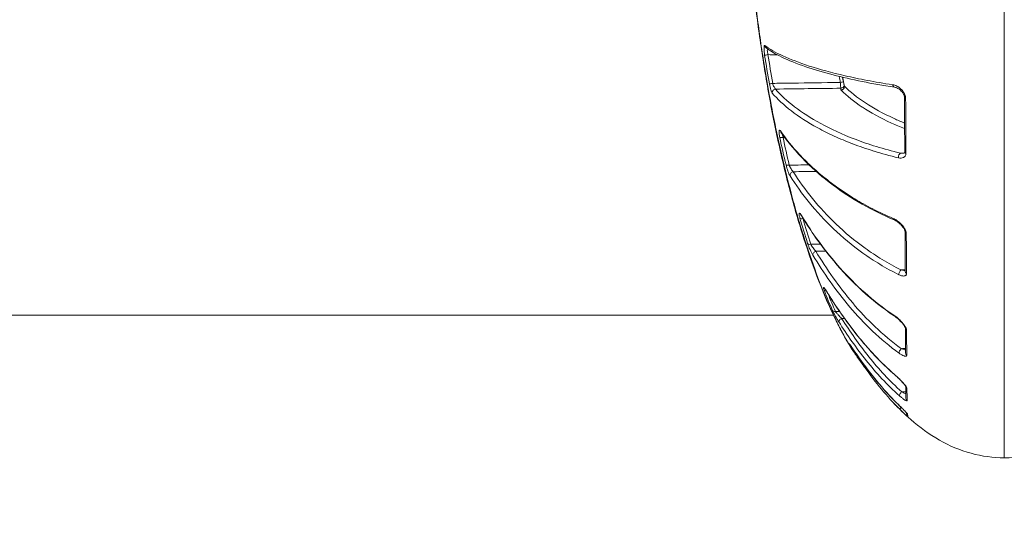
# Model space of a CAD drawing. Units: millimetres. Extents: x 38122 to 56180, y 69866 to 81049.
# Drawn here: x 46268 to 46354, y 77683 to 77727 of the extents above; entities that cross this region are included whole.
import ezdxf

# ---------------------------------------------------------------- set-up
doc = ezdxf.new("R2010")
doc.units = ezdxf.units.MM
doc.styles.get("Standard").update_dxf_attribs({"font": 'arial.ttf'})
doc.dimstyles.new('ISO-25', dxfattribs={"dimtxt": 2.5, "dimasz": 2.5, "dimexe": 1.25, "dimexo": 0.625, "dimtad": 1, "dimtxsty": 'Standard', "dimcen": 2.5, "dimadec": 0, "dimazin": 0, "dimtfac": 1, "dimtmove": 0, "dimatfit": 3, "dimfxl": 1, "dimarcsym": 0})

# ---------------------------------------------------------------- blocks, each defined once
blk = doc.blocks.new('*D16')
at = {"color": 0, "lineweight": -2, "transparency": 16777216}
for p, q in [((38615.297, 80380.2), (38574.047, 80380.2)), ((38575.297, 80310.2), (38575.297, 69935.98)), ((38615.297, 69865.98), (38574.047, 69865.98))]:
    blk.add_line(p, q, dxfattribs=at)
at = {"color": 0, "transparency": 16777216}
for points in [[(38563.63, 80310.2), (38586.963, 80310.2), (38575.297, 80380.2)], [(38563.63, 69935.98), (38586.963, 69935.98), (38575.297, 69865.98)]]:
    blk.add_solid(points, dxfattribs=at)
at = {"layer": 'Defpoints', "color": 0, "transparency": 16777216}
for p in [(44654.648, 80380.2), (38575.297, 69865.98), (50490.634, 69865.98)]:
    blk.add_point(p, dxfattribs=at)
at = {"color": 0, "transparency": 16777216, "insert": (38331.913, 75123.09), "char_height": 320, "attachment_point": 5, "rotation": 90}
blk.add_mtext('1050', dxfattribs=at)

msp = doc.modelspace()

# ---------------------------------------------------------------- linework, layer by layer
at = {"color": 0, "linetype": 'Continuous', "lineweight": 0}
msp.add_line((46339.031, 77701.427), (46049.078, 77701.425), dxfattribs=at)
for centre, major_axis, ratio, start_param, end_param in [((46333.37, 77724.848), (-0.18, -0.24), 0.97507, -0.801088, -0.000003), ((46333.759, 77721.547), (-0.295, -0.052), 0.032605, 0.156415, 1.547363), ((46339.657, 77721.403), (0.298, 0.034), 0.964819, -1.662577, -0.208184), ((46344.382, 77721.502), (-0.044, -0.297), 0.699071, -1.179973, 0.000046), ((46334.008, 77720.75), (-0.229, -0.194), 0.943749, -2.227894, -0.535804), ((46339.672, 77721.266), (0.298, 0.032), 0.964862, -1.655787, 0.000017), ((46340.307, 77720.992), (-0.63, -0.011), 0.261809, 0.023608, 0.25012), ((46339.693, 77721.23), (0.211, 0.213), 0.9352, -2.30953, -0.61067), ((46345.488, 77720.372), (-0.3, -0.002), 0.402409, -0.000324, 0.868597), ((46334.659, 77716.914), (-0.293, -0.063), 0.204498, 0.172556, 1.509126), ((46339.578, 77722.467), (-4.637, 26.835), 0.216526, -4.539081, -4.446628), ((46344.871, 77715.197), (0.069, 0.292), 0.67195, 0.361322, 2.131213), ((46345.517, 77715.576), (-0.3, -0.002), 0.506905, 0, 0.867761), ((46335.194, 77714.541), (-0.292, -0.069), 0.291667, 0.179117, 1.483956), ((46336.394, 77709.951), (-0.288, -0.083), 0.458604, 0.183448, 1.421181), ((46336.527, 77710.182), (-0.256, -0.156), 0.713537, -0.252831, 0), ((46345.546, 77708.699), (-0.3, -0.001), 0.656616, -0.000797, 0.86637), ((46337.061, 77707.753), (-0.286, -0.091), 0.537998, 0.17956, 1.382613), ((46337.51, 77706.767), (-0.256, -0.156), 0.619513, -1.912247, -0.194345), ((46345.56, 77705.213), (-0.3, -0.001), 0.731267, 0, 0.864433), ((46338.475, 77703.745), (-0.279, -0.11), 0.683019, 0.1561, 1.090592), ((46338.708, 77703.619), (-0.255, -0.158), 0.493209, -0.146675, 0), ((46339.201, 77701.997), (-0.275, -0.121), 0.7468, 0.134002, 1.235463), ((46339.746, 77701.017), (-0.253, -0.162), 0.392401, -1.79704, -0.092757), ((46344.473, 77701.615), (-0.166, -0.25), 0.542974, -0.493878, 0.000033), ((46345.574, 77700.33), (-0.3, -0.001), 0.837423, 0.019218, 0.860678), ((46340.665, 77699.058), (-0.26, -0.15), 0.856569, 0.059107, 0.494972), ((46341.021, 77698.592), (-0.248, -0.169), 0.256978, -0.046318, 0), ((46344.938, 77698.325), (-0.174, -0.244), 0.480301, -2.138182, -0.381954), ((46341.347, 77697.975), (-0.247, -0.171), 0.898388, -0.003653, 0.772826), ((46345.583, 77698.17), (-0.3, -0.001), 0.884365, -0.000001, 0.855926), ((46341.984, 77697.074), (-0.243, -0.175), 0.163808, -0.819874, 0.008888), ((46344.547, 77696.486), (-0.196, -0.227), 0.394068, -0.259567, 0.000008), ((46345.603, 77695.289), (-0.3, -0.004), 0.946301, 0.159286, 0.84155), ((46344.958, 77694.653), (-0.199, -0.225), 0.323891, -1.896501, -0.171199), ((46345.62, 77694.246), (-0.3, -0.006), 0.968845, 0, 0.829461), ((46344.663, 77694.102), (-0.211, -0.213), 0.217019, -0.080944, 0), ((46344.995, 77693.485), (-0.211, -0.213), 0.146084, -1.239262, -0.006087), ((46345.684, 77692.848), (-0.292, -0.067), 0.999314, 0, 0.611838), ((46345.66, 77693.068), (0.299, 0.02), 0.994547, -2.728374, -2.366098), ((46346.433, 77738.694), (-0.935, -46.099), 0.008795, -0.103825, -0.035666)]:
    msp.add_ellipse(centre, major_axis=major_axis, ratio=ratio, start_param=start_param, end_param=end_param, dxfattribs=at)
at = {"color": 0, "linetype": 'Continuous', "lineweight": 0, "extrusion": (0, 0, -1)}
for centre, major_axis, ratio, start_param, end_param in [((46333.35, 77724.009), (-0.296, -0.047), 0.05966, 0.14691, 1.562507), ((46339.62, 77721.602), (0.294, 0.061), 0.028924, -1.546966, -0.325059), ((46340.278, 77721.278), (0.311, -0.073), 0.439155, -3.546982, -3.34149), ((46344.646, 77751.704), (-0.618, 62.028), 0.006295, 2.102149, 2.194918), ((46334.72, 77717.477), (-0.248, -0.169), 0.883335, 0.000001, 0.398094), ((46549.063, 78026.924), (-188.389, -352.003), 0.311735, 0.338848, 0.352509), ((46335.539, 77713.619), (-0.254, -0.16), 0.814005, 0.312672, 2.025297), ((46344.426, 77709.965), (-0.116, -0.277), 0.647773, -0.000068, 0.800973), ((46345.235, 77732.469), (-0.167, 39.75), 0.00054, -4.06664, -3.951017), ((46344.92, 77705.101), (0.132, 0.269), 0.599772, -2.481534, -0.710512)]:
    msp.add_ellipse(centre, major_axis=major_axis, ratio=ratio, start_param=start_param, end_param=end_param, dxfattribs=at)
at = {"color": 0, "linetype": 'Continuous', "lineweight": 0}
for points, knots in [([(46353.859, 77689.063), (46353.859, 77689.063), (46353.859, 77689.258), (46353.859, 77689.646), (46353.859, 77689.801), (46353.859, 77689.987), (46353.859, 77690.205), (46353.859, 77690.86), (46353.859, 77691.805), (46353.859, 77692.991), (46353.859, 77693.392), (46353.859, 77693.821), (46353.859, 77694.279), (46353.859, 77695.646), (46353.859, 77697.285), (46353.859, 77699.157), (46353.859, 77699.782), (46353.859, 77700.43), (46353.859, 77701.101), (46353.859, 77703.609), (46353.859, 77706.427), (46353.859, 77709.566), (46353.859, 77709.77), (46353.859, 77709.974), (46353.859, 77710.18), (46353.859, 77713.527), (46353.859, 77717.099), (46353.859, 77720.885), (46353.859, 77723.348), (46353.859, 77725.922), (46353.859, 77728.509), (46353.859, 77729.915), (46353.859, 77731.328), (46353.859, 77732.748), (46353.859, 77733.394), (46353.859, 77734.041), (46353.859, 77734.69), (46353.859, 77735.728), (46353.859, 77736.77), (46353.859, 77737.816), (46353.859, 77738.197), (46353.859, 77738.578), (46353.859, 77738.961), (46353.859, 77739.103), (46353.859, 77739.245), (46353.859, 77739.387), (46353.859, 77739.912), (46353.859, 77740.436), (46353.859, 77740.961)], [0.01989845, 0.01989845, 0.01989845, 0.01989845, 0.02750674, 0.02750674, 0.02750674, 0.03054798, 0.03054798, 0.03054798, 0.03969839, 0.03969839, 0.03969839, 0.04278733, 0.04278733, 0.04278733, 0.05201337, 0.05201337, 0.05201337, 0.05509169, 0.05509169, 0.05509169, 0.06660739, 0.06660739, 0.06660739, 0.06735345, 0.06735345, 0.06735345, 0.07949605, 0.07949605, 0.07949605, 0.0873943, 0.0873943, 0.0873943, 0.09168542, 0.09168542, 0.09168542, 0.09363675, 0.09363675, 0.09363675, 0.09675798, 0.09675798, 0.09675798, 0.09789514, 0.09789514, 0.09789514, 0.09831859, 0.09831859, 0.09831859, 0.0998792, 0.0998792, 0.0998792, 0.0998792]), ([(46340.777, 77698.281), (46340.251, 77699.065), (46339.741, 77699.974), (46338.742, 77702.007), (46338.249, 77703.136), (46337.314, 77705.532), (46336.869, 77706.796), (46336.019, 77709.453), (46335.611, 77710.857), (46334.857, 77713.739), (46334.505, 77715.226), (46333.858, 77718.241), (46333.561, 77719.779), (46333.029, 77722.841), (46332.79, 77724.376), (46332.372, 77727.384), (46332.192, 77728.869), (46331.888, 77731.733), (46331.764, 77733.125), (46331.577, 77735.773), (46331.513, 77737.039), (46331.474, 77738.566), (46331.469, 77738.902), (46331.463, 77739.221)], [0, 0, 0, 0, 5.326154, 5.326154, 10.538221, 10.538221, 15.454589, 15.454589, 20.300359, 20.300359, 25.046306, 25.046306, 29.739474, 29.739474, 34.372065, 34.372065, 38.954645, 38.954645, 43.504878, 43.504878, 48.060867, 48.060867, 49.387285, 49.387285, 49.387285, 49.387285]), ([(46331.475, 77738.961), (46331.475, 77738.928), (46331.476, 77738.893), (46331.477, 77738.826), (46331.479, 77738.725), (46331.483, 77738.488), (46331.488, 77738.282), (46331.5, 77737.869), (46331.509, 77737.59), (46331.543, 77736.741), (46331.572, 77736.16), (46331.643, 77734.969), (46331.685, 77734.358), (46331.784, 77733.108), (46331.84, 77732.464), (46332.026, 77730.512), (46332.172, 77729.184), (46332.428, 77727.151), (46332.519, 77726.467), (46332.714, 77725.085), (46332.819, 77724.385), (46333.148, 77722.29), (46333.387, 77720.904), (46333.781, 77718.841), (46333.918, 77718.156), (46334.204, 77716.791), (46334.354, 77716.108), (46334.816, 77714.093), (46335.14, 77712.796), (46335.651, 77710.918), (46335.825, 77710.303), (46336.183, 77709.096), (46336.367, 77708.503), (46336.926, 77706.769), (46337.303, 77705.689), (46338.066, 77703.676), (46338.452, 77702.742), (46339.036, 77701.453), (46339.23, 77701.044), (46339.612, 77700.277), (46339.801, 77699.916), (46340.256, 77699.098), (46340.52, 77698.663), (46340.78, 77698.276)], [-0.00000006, -0.00000006, -0.00000006, -0.00000006, 0.00013186, 0.00013186, 0.00026378, 0.00052762, 0.0010553, 0.0010553, 0.00211067, 0.00211067, 0.00422139, 0.00422139, 0.00633212, 0.00633212, 0.00844285, 0.00844285, 0.0126643, 0.0126643, 0.01477503, 0.01477503, 0.01688576, 0.01688576, 0.02110721, 0.02110721, 0.02321794, 0.02321794, 0.02532867, 0.02532867, 0.02955012, 0.02955012, 0.03166085, 0.03166085, 0.03377158, 0.03377158, 0.03799303, 0.03799303, 0.04221449, 0.04221449, 0.04432522, 0.04432522, 0.04643594, 0.04643594, 0.04945047, 0.04945047, 0.04945047, 0.04945047]), ([(46333.056, 77723.966), (46333.037, 77724.084), (46333.023, 77724.202), (46333.014, 77724.312), (46333.004, 77724.421), (46333.001, 77724.521), (46333.002, 77724.602), (46333.002, 77724.602), (46333.002, 77724.602), (46333.002, 77724.602), (46333.004, 77724.682), (46333.012, 77724.742), (46333.025, 77724.778), (46333.025, 77724.778), (46333.025, 77724.778), (46333.025, 77724.778), (46333.038, 77724.813), (46333.055, 77724.823), (46333.076, 77724.807)], [0, 0, 0, 0, 0.000353823, 0.000353823, 0.000353823, 0.000707638, 0.000707638, 0.000707638, 0.000708055, 0.000708055, 0.000708055, 0.001061719, 0.001061719, 0.001061719, 0.001062082, 0.001062082, 0.001062082, 0.001416109, 0.001416109, 0.001416109, 0.001416109]), ([(46333.076, 77724.807), (46333.476, 77724.507), (46334.002, 77724.21), (46335.285, 77723.621), (46336.042, 77723.33), (46337.827, 77722.753), (46338.857, 77722.467), (46340.642, 77722.057), (46341.276, 77721.923), (46342.643, 77721.664), (46343.376, 77721.538), (46344.174, 77721.418)], [0, 0, 0, 0, 0.0066845, 0.0066845, 0.01336899, 0.01336899, 0.02005349, 0.02005349, 0.02339574, 0.02339574, 0.02673799, 0.02673799, 0.02673799, 0.02673799]), ([(46344.338, 77721.205), (46343.313, 77721.358), (46342.382, 77721.523), (46340.608, 77721.877), (46339.774, 77722.07), (46338.127, 77722.496), (46337.338, 77722.733), (46335.831, 77723.248), (46335.138, 77723.528), (46334.007, 77724.072), (46333.553, 77724.336), (46333.19, 77724.608)], [0, 0, 0, 0, 4.336074, 4.336074, 9.050832, 9.050832, 14.585735, 14.585735, 20.927113, 20.927113, 26.715946, 26.715946, 26.715946, 26.715946]), ([(46333.306, 77724.523), (46333.296, 77724.501), (46333.29, 77724.467), (46333.288, 77724.424), (46333.286, 77724.373), (46333.29, 77724.31), (46333.3, 77724.241), (46333.31, 77724.173), (46333.325, 77724.099), (46333.344, 77724.027)], [0.0002573978, 0.0002573978, 0.0002573978, 0.0002573978, 0.0004509984, 0.0004509984, 0.0004509984, 0.0006764976, 0.0006764976, 0.0006764976, 0.0009019968, 0.0009019968, 0.0009019968, 0.0009019968]), ([(46333.718, 77720.693), (46333.678, 77720.74), (46333.632, 77720.844), (46333.587, 77720.988), (46333.542, 77721.132), (46333.499, 77721.311), (46333.467, 77721.494)], [0, 0, 0, 0, 0.000551171, 0.000551171, 0.000551171, 0.001102341, 0.001102341, 0.001102341, 0.001102341]), ([(46333.753, 77721.536), (46334.002, 77721.539), (46334.251, 77721.543), (46334.5, 77721.546), (46335.833, 77721.563), (46337.166, 77721.58), (46338.499, 77721.598), (46338.874, 77721.603), (46339.25, 77721.608), (46339.625, 77721.612)], [0.000253091, 0.000253091, 0.000253091, 0.000253091, 0.001, 0.001, 0.001, 0.005, 0.005, 0.005, 0.006126132, 0.006126132, 0.006126132, 0.006126132]), ([(46333.753, 77721.536), (46333.785, 77721.421), (46333.827, 77721.31), (46333.871, 77721.222), (46333.916, 77721.133), (46333.962, 77721.068), (46334.003, 77721.039)], [0, 0, 0, 0, 0.0003555193, 0.0003555193, 0.0003555193, 0.0007149467, 0.0007149467, 0.0007149467, 0.0007149467]), ([(46339.663, 77721.114), (46339.662, 77721.143), (46339.658, 77721.209), (46339.645, 77721.39), (46339.635, 77721.5), (46339.625, 77721.612)], [0, 0, 0, 0, 0.0003337118, 0.0003337118, 0.0006674236, 0.0006674236, 0.0006674236, 0.0006674236]), ([(46344.174, 77721.418), (46344.287, 77721.4), (46344.402, 77721.361), (46344.518, 77721.302), (46344.634, 77721.243), (46344.748, 77721.165), (46344.857, 77721.069), (46344.857, 77721.069), (46344.858, 77721.068), (46344.858, 77721.068), (46344.912, 77721.02), (46344.966, 77720.966), (46345.016, 77720.908), (46345.065, 77720.85), (46345.111, 77720.788), (46345.152, 77720.721), (46345.153, 77720.72), (46345.153, 77720.72), (46345.153, 77720.719), (46345.194, 77720.651), (46345.229, 77720.58), (46345.255, 77720.505), (46345.255, 77720.505), (46345.255, 77720.504), (46345.255, 77720.504), (46345.28, 77720.428), (46345.295, 77720.352), (46345.295, 77720.278)], [0, 0, 0, 0, 0.000474097, 0.000474097, 0.000474097, 0.000948195, 0.000948195, 0.000948195, 0.000950176, 0.000950176, 0.000950176, 0.001187478, 0.001187478, 0.001187478, 0.001422292, 0.001422292, 0.001422292, 0.001424335, 0.001424335, 0.001424335, 0.001659341, 0.001659341, 0.001659341, 0.001660648, 0.001660648, 0.001660648, 0.00189639, 0.00189639, 0.00189639, 0.00189639]), ([(46344.668, 77715.081), (46343.914, 77715.259), (46343.216, 77715.451), (46342.561, 77715.652), (46342.552, 77715.655), (46342.543, 77715.658), (46342.534, 77715.661), (46342.204, 77715.763), (46341.884, 77715.867), (46341.574, 77715.974), (46341.279, 77716.076), (46340.993, 77716.18), (46340.716, 77716.285), (46340.702, 77716.291), (46340.689, 77716.296), (46340.675, 77716.301), (46340.114, 77716.515), (46339.589, 77716.736), (46339.096, 77716.962), (46338.591, 77717.193), (46338.12, 77717.43), (46337.679, 77717.67), (46337.673, 77717.674), (46337.667, 77717.677), (46337.66, 77717.68), (46336.787, 77718.157), (46336.033, 77718.646), (46335.379, 77719.146), (46334.721, 77719.65), (46334.164, 77720.165), (46333.718, 77720.693)], [0, 0, 0, 0, 0.00311851, 0.00311851, 0.00311851, 0.00316028, 0.00316028, 0.00316028, 0.00473802, 0.00473802, 0.00473802, 0.00623702, 0.00623702, 0.00623702, 0.00631136, 0.00631136, 0.00631136, 0.00935552, 0.00935552, 0.00935552, 0.01247403, 0.01247403, 0.01247403, 0.01251897, 0.01251897, 0.01251897, 0.01871105, 0.01871105, 0.01871105, 0.02494806, 0.02494806, 0.02494806, 0.02494806]), ([(46334.003, 77721.039), (46334.447, 77720.515), (46335.001, 77720.004), (46335.653, 77719.506), (46336.305, 77719.008), (46337.056, 77718.522), (46337.923, 77718.051), (46338.789, 77717.58), (46339.769, 77717.123), (46340.916, 77716.686), (46341.202, 77716.577), (46341.5, 77716.469), (46341.807, 77716.364), (46342.113, 77716.259), (46342.43, 77716.156), (46342.758, 77716.055), (46343.412, 77715.854), (46344.111, 77715.664), (46344.866, 77715.486)], [0, 0, 0, 0, 0.00613818, 0.00613818, 0.00613818, 0.01227635, 0.01227635, 0.01227635, 0.01841453, 0.01841453, 0.01841453, 0.01994907, 0.01994907, 0.01994907, 0.02148361, 0.02148361, 0.02148361, 0.0245527, 0.0245527, 0.0245527, 0.0245527]), ([(46339.678, 77720.977), (46339.676, 77720.989), (46339.675, 77721.002), (46339.674, 77721.014), (46339.67, 77721.047), (46339.666, 77721.081), (46339.663, 77721.114)], [0, 0, 0, 0, 0.0001435905, 0.0001435905, 0.0001435905, 0.0005247169, 0.0005247169, 0.0005247169, 0.0005247169]), ([(46345.205, 77717.613), (46344.809, 77717.768), (46344.433, 77717.927), (46344.075, 77718.089), (46344.071, 77718.091), (46344.067, 77718.093), (46344.063, 77718.095), (46343.088, 77718.538), (46342.261, 77718.999), (46341.541, 77719.473), (46341.538, 77719.475), (46341.535, 77719.477), (46341.532, 77719.479), (46340.813, 77719.953), (46340.202, 77720.44), (46339.698, 77720.94)], [0.01002997, 0.01002997, 0.01002997, 0.01002997, 0.0122715, 0.0122715, 0.0122715, 0.01229716, 0.01229716, 0.01229716, 0.01840726, 0.01840726, 0.01840726, 0.01843238, 0.01843238, 0.01843238, 0.02454301, 0.02454301, 0.02454301, 0.02454301]), ([(46339.98, 77721.291), (46340.48, 77720.797), (46341.086, 77720.315), (46342.51, 77719.378), (46343.329, 77718.922), (46344.584, 77718.352), (46344.886, 77718.222), (46345.202, 77718.096)], [0, 0, 0, 0, 0.00592547, 0.00592547, 0.01185094, 0.01185094, 0.01363755, 0.01363755, 0.01363755, 0.01363755]), ([(46345.188, 77720.37), (46345.188, 77720.389), (46345.186, 77720.412), (46345.178, 77720.457), (46345.171, 77720.48), (46345.163, 77720.506), (46345.161, 77720.509), (46345.16, 77720.514), (46345.159, 77720.515), (46345.157, 77720.52), (46345.156, 77720.524), (46345.15, 77720.539), (46345.145, 77720.551), (46345.125, 77720.596), (46345.107, 77720.63), (46345.06, 77720.707), (46345.028, 77720.75), (46344.947, 77720.848), (46344.895, 77720.9), (46344.767, 77721.011), (46344.69, 77721.064), (46344.516, 77721.159), (46344.419, 77721.193), (46344.338, 77721.205)], [0, 0, 0, 0, 0.077778, 0.077778, 0.150769, 0.150769, 0.161778, 0.161778, 0.165906, 0.165906, 0.178292, 0.178292, 0.215486, 0.215486, 0.327696, 0.327696, 0.491195, 0.491195, 0.731051, 0.731051, 1.068869, 1.068869, 1.510929, 1.510929, 1.510929, 1.510929]), ([(46334.372, 77716.842), (46334.348, 77716.957), (46334.329, 77717.067), (46334.318, 77717.162), (46334.308, 77717.256), (46334.305, 77717.335), (46334.311, 77717.388), (46334.311, 77717.388), (46334.311, 77717.389), (46334.311, 77717.389), (46334.317, 77717.442), (46334.331, 77717.471), (46334.353, 77717.474), (46334.353, 77717.474), (46334.353, 77717.474), (46334.353, 77717.474), (46334.374, 77717.476), (46334.401, 77717.453), (46334.433, 77717.406)], [0, 0, 0, 0, 0.000357148, 0.000357148, 0.000357148, 0.000714135, 0.000714135, 0.000714135, 0.000714474, 0.000714474, 0.000714474, 0.001071348, 0.001071348, 0.001071348, 0.00107171, 0.00107171, 0.00107171, 0.001428947, 0.001428947, 0.001428947, 0.001428947]), ([(46334.433, 77717.406), (46334.903, 77716.717), (46335.452, 77716.038), (46336.392, 77715.035), (46336.724, 77714.704), (46337.432, 77714.046), (46337.808, 77713.719), (46338.603, 77713.075), (46339.022, 77712.757), (46339.91, 77712.132), (46340.38, 77711.824), (46341.373, 77711.223), (46341.896, 77710.93), (46343.005, 77710.363), (46343.591, 77710.089), (46344.217, 77709.826)], [0, 0, 0, 0, 0.00531056, 0.00531056, 0.00796585, 0.00796585, 0.01062113, 0.01062113, 0.01327641, 0.01327641, 0.01593169, 0.01593169, 0.01858698, 0.01858698, 0.02124226, 0.02124226, 0.02124226, 0.02124226]), ([(46334.472, 77717.308), (46334.47, 77717.311), (46334.468, 77717.313), (46334.468, 77717.314), (46334.467, 77717.314), (46334.467, 77717.314)], [0, 0, 0, 0, 0.05859283, 0.05859283, 0.06802757, 0.06802757, 0.06802757, 0.06802757]), ([(46344.31, 77709.688), (46343.289, 77710.115), (46342.36, 77710.579), (46340.586, 77711.59), (46339.75, 77712.143), (46338.099, 77713.378), (46337.308, 77714.066), (46335.774, 77715.596), (46335.061, 77716.445), (46334.472, 77717.308)], [0, 0, 0, 0, 4.338291, 4.338291, 9.074272, 9.074272, 14.636905, 14.636905, 21.215822, 21.215822, 21.215822, 21.215822]), ([(46334.587, 77717.141), (46334.588, 77717.115), (46334.592, 77717.084), (46334.598, 77717.05), (46334.609, 77716.99), (46334.629, 77716.921), (46334.654, 77716.85)], [0.0005571139, 0.0005571139, 0.0005571139, 0.0005571139, 0.000688362, 0.000688362, 0.000688362, 0.0009178159, 0.0009178159, 0.0009178159, 0.0009178159]), ([(46345.323, 77715.459), (46345.324, 77715.413), (46345.318, 77715.371), (46345.307, 77715.333), (46345.295, 77715.294), (46345.279, 77715.259), (46345.258, 77715.229), (46345.238, 77715.199), (46345.213, 77715.173), (46345.186, 77715.152), (46345.159, 77715.131), (46345.129, 77715.113), (46345.098, 77715.1), (46345.098, 77715.1), (46345.097, 77715.099), (46345.097, 77715.099), (46345.034, 77715.072), (46344.965, 77715.059), (46344.893, 77715.056), (46344.893, 77715.056), (46344.893, 77715.056), (46344.892, 77715.056), (46344.82, 77715.054), (46344.745, 77715.062), (46344.668, 77715.081)], [0, 0, 0, 0, 0.00015736, 0.00015736, 0.00015736, 0.000314964, 0.000314964, 0.000314964, 0.000472857, 0.000472857, 0.000472857, 0.00063099, 0.00063099, 0.00063099, 0.000632508, 0.000632508, 0.000632508, 0.000947812, 0.000947812, 0.000947812, 0.000948761, 0.000948761, 0.000948761, 0.001265015, 0.001265015, 0.001265015, 0.001265015]), ([(46345.074, 77715.473), (46345.132, 77715.474), (46345.173, 77715.489), (46345.197, 77715.507), (46345.201, 77715.511), (46345.209, 77715.523), (46345.217, 77715.534), (46345.217, 77715.575)], [0, 0, 0, 0, 0.363188, 0.363188, 0.5130266, 0.5130266, 0.716622, 0.716622, 0.716622, 0.716622]), ([(46335.258, 77713.531), (46335.199, 77713.624), (46335.134, 77713.764), (46335.072, 77713.929), (46335.01, 77714.094), (46334.952, 77714.281), (46334.911, 77714.458)], [0, 0, 0, 0, 0.000559237, 0.000559237, 0.000559237, 0.001118474, 0.001118474, 0.001118474, 0.001118474]), ([(46335.189, 77714.45), (46335.444, 77714.452), (46335.7, 77714.454), (46335.955, 77714.456), (46336.276, 77714.458), (46336.596, 77714.461), (46336.916, 77714.463)], [0.000233903, 0.000233903, 0.000233903, 0.000233903, 0.001, 0.001, 0.001, 0.001961685, 0.001961685, 0.001961685, 0.001961685]), ([(46335.189, 77714.45), (46335.231, 77714.338), (46335.288, 77714.222), (46335.348, 77714.122), (46335.41, 77714.019), (46335.475, 77713.933), (46335.534, 77713.875)], [0, 0, 0, 0, 0.0003711056, 0.0003711056, 0.0003711056, 0.0007508407, 0.0007508407, 0.0007508407, 0.0007508407]), ([(46335.534, 77713.875), (46336.032, 77713.082), (46336.59, 77712.307), (46337.208, 77711.549), (46337.826, 77710.79), (46338.505, 77710.049), (46339.259, 77709.33), (46340.013, 77708.61), (46340.84, 77707.911), (46341.772, 77707.243), (46342.238, 77706.908), (46342.731, 77706.58), (46343.255, 77706.264), (46343.78, 77705.947), (46344.331, 77705.644), (46344.915, 77705.357)], [0, 0, 0, 0, 0.00477017, 0.00477017, 0.00477017, 0.00954034, 0.00954034, 0.00954034, 0.01431051, 0.01431051, 0.01431051, 0.0166956, 0.0166956, 0.0166956, 0.01908068, 0.01908068, 0.01908068, 0.01908068]), ([(46344.717, 77704.937), (46344.135, 77705.223), (46343.586, 77705.526), (46342.541, 77706.157), (46342.045, 77706.485), (46340.634, 77707.496), (46339.794, 77708.202), (46338.262, 77709.662), (46337.57, 77710.417), (46336.319, 77711.952), (46335.757, 77712.734), (46335.258, 77713.531)], [0, 0, 0, 0, 0.0024248, 0.0024248, 0.00484959, 0.00484959, 0.00969918, 0.00969918, 0.01454877, 0.01454877, 0.01939836, 0.01939836, 0.01939836, 0.01939836]), ([(46336.117, 77709.845), (46336.087, 77709.949), (46336.066, 77710.042), (46336.056, 77710.113), (46336.047, 77710.184), (46336.049, 77710.233), (46336.063, 77710.254), (46336.063, 77710.254), (46336.063, 77710.254), (46336.063, 77710.254), (46336.076, 77710.275), (46336.101, 77710.268), (46336.134, 77710.236), (46336.134, 77710.236), (46336.134, 77710.236), (46336.134, 77710.236), (46336.167, 77710.205), (46336.207, 77710.149), (46336.252, 77710.076)], [0, 0, 0, 0, 0.000361486, 0.000361486, 0.000361486, 0.000722852, 0.000722852, 0.000722852, 0.000722971, 0.000722971, 0.000722971, 0.001084232, 0.001084232, 0.001084232, 0.001084457, 0.001084457, 0.001084457, 0.001445942, 0.001445942, 0.001445942, 0.001445942]), ([(46336.271, 77710.026), (46336.247, 77710.065), (46336.225, 77710.097), (46336.207, 77710.12), (46336.203, 77710.124), (46336.203, 77710.124), (46336.203, 77710.124), (46336.203, 77710.124)], [0, 0, 0, 0, 0.2179252, 0.2179252, 0.3044932, 0.3044932, 0.3112697, 0.3112697, 0.3112697, 0.3112697]), ([(46336.252, 77710.076), (46336.729, 77709.291), (46337.245, 77708.516), (46338.365, 77706.99), (46338.969, 77706.238), (46340.277, 77704.776), (46340.98, 77704.067), (46342.512, 77702.704), (46343.341, 77702.051), (46344.262, 77701.438)], [0, 0, 0, 0, 0.00392986, 0.00392986, 0.00785972, 0.00785972, 0.01178957, 0.01178957, 0.01571943, 0.01571943, 0.01571943, 0.01571943]), ([(46344.307, 77701.365), (46343.293, 77702.039), (46342.374, 77702.774), (46340.622, 77704.373), (46339.799, 77705.248), (46338.152, 77707.211), (46337.355, 77708.314), (46336.515, 77709.63), (46336.392, 77709.828), (46336.271, 77710.026)], [0, 0, 0, 0, 4.332179, 4.332179, 9.048646, 9.048646, 14.67332, 14.67332, 15.661392, 15.661392, 15.661392, 15.661392]), ([(46344.217, 77709.826), (46344.331, 77709.778), (46344.447, 77709.711), (46344.564, 77709.628), (46344.682, 77709.544), (46344.798, 77709.446), (46344.908, 77709.334), (46344.908, 77709.333), (46344.909, 77709.333), (46344.909, 77709.332), (46344.964, 77709.276), (46345.019, 77709.216), (46345.069, 77709.153), (46345.119, 77709.091), (46345.166, 77709.026), (46345.208, 77708.958), (46345.208, 77708.957), (46345.209, 77708.956), (46345.209, 77708.956), (46345.251, 77708.888), (46345.286, 77708.818), (46345.312, 77708.748), (46345.312, 77708.748), (46345.312, 77708.748), (46345.312, 77708.747), (46345.338, 77708.677), (46345.352, 77708.609), (46345.353, 77708.548)], [0, 0, 0, 0, 0.000480531, 0.000480531, 0.000480531, 0.000961063, 0.000961063, 0.000961063, 0.000963014, 0.000963014, 0.000963014, 0.001203539, 0.001203539, 0.001203539, 0.001441594, 0.001441594, 0.001441594, 0.001443639, 0.001443639, 0.001443639, 0.00168186, 0.00168186, 0.00168186, 0.001683175, 0.001683175, 0.001683175, 0.001922126, 0.001922126, 0.001922126, 0.001922126]), ([(46345.246, 77708.698), (46345.246, 77708.704), (46345.246, 77708.715), (46345.241, 77708.742), (46345.237, 77708.757), (46345.226, 77708.793), (46345.218, 77708.813), (46345.197, 77708.861), (46345.182, 77708.89), (46345.164, 77708.922), (46345.163, 77708.924), (46345.16, 77708.929), (46345.159, 77708.93), (46345.155, 77708.938), (46345.151, 77708.944), (46345.138, 77708.966), (46345.127, 77708.983), (46345.082, 77709.049), (46345.045, 77709.098), (46344.95, 77709.212), (46344.888, 77709.276), (46344.741, 77709.415), (46344.652, 77709.486), (46344.477, 77709.606), (46344.388, 77709.656), (46344.31, 77709.688)], [0, 0, 0, 0, 0.072279, 0.072279, 0.138935, 0.138935, 0.212658, 0.212658, 0.315065, 0.315065, 0.323944, 0.323944, 0.330603, 0.330603, 0.350583, 0.350583, 0.410584, 0.410584, 0.591541, 0.591541, 0.860147, 0.860147, 1.229098, 1.229098, 1.608314, 1.608314, 1.608314, 1.608314]), ([(46337.24, 77706.644), (46337.16, 77706.776), (46337.074, 77706.941), (46336.993, 77707.117), (46336.913, 77707.292), (46336.839, 77707.478), (46336.789, 77707.635)], [0, 0, 0, 0, 0.000579056, 0.000579056, 0.000579056, 0.001158201, 0.001158201, 0.001158201, 0.001158201]), ([(46337.056, 77707.584), (46337.319, 77707.585), (46337.581, 77707.585), (46337.844, 77707.586), (46337.866, 77707.586), (46337.889, 77707.586), (46337.912, 77707.586)], [0.0002120272, 0.0002120272, 0.0002120272, 0.0002120272, 0.001, 0.001, 0.001, 0.0010679845, 0.0010679845, 0.0010679845, 0.0010679845]), ([(46337.056, 77707.584), (46337.107, 77707.482), (46337.181, 77707.368), (46337.258, 77707.262), (46337.339, 77707.152), (46337.424, 77707.05), (46337.505, 77706.969)], [0, 0, 0, 0, 0.0003966984, 0.0003966984, 0.0003966984, 0.0008097225, 0.0008097225, 0.0008097225, 0.0008097225]), ([(46337.505, 77706.969), (46338.449, 77705.418), (46339.491, 77703.916), (46340.697, 77702.493), (46341.299, 77701.781), (46341.943, 77701.09), (46342.642, 77700.425), (46343.342, 77699.761), (46344.096, 77699.124), (46344.933, 77698.527)], [0, 0, 0, 0, 0.00685774, 0.00685774, 0.00685774, 0.01028661, 0.01028661, 0.01028661, 0.01371548, 0.01371548, 0.01371548, 0.01371548]), ([(46344.733, 77698.13), (46343.901, 77698.724), (46343.136, 77699.368), (46342.426, 77700.041), (46342.422, 77700.045), (46342.418, 77700.049), (46342.414, 77700.053), (46341.71, 77700.723), (46341.062, 77701.418), (46340.457, 77702.133), (46340.455, 77702.135), (46340.453, 77702.138), (46340.451, 77702.14), (46339.844, 77702.856), (46339.279, 77703.592), (46338.747, 77704.343), (46338.214, 77705.096), (46337.714, 77705.866), (46337.24, 77706.644)], [0, 0, 0, 0, 0.0034936, 0.0034936, 0.0034936, 0.00351377, 0.00351377, 0.00351377, 0.0069872, 0.0069872, 0.0069872, 0.00699804, 0.00699804, 0.00699804, 0.0104808, 0.0104808, 0.0104808, 0.0139744, 0.0139744, 0.0139744, 0.0139744]), ([(46344.915, 77705.357), (46344.989, 77705.335), (46345.062, 77705.318), (46345.134, 77705.306), (46345.176, 77705.3), (46345.219, 77705.295), (46345.26, 77705.293)], [0, 0, 0, 0, 0.0002598978, 0.0002598978, 0.0002598978, 0.0004146803, 0.0004146803, 0.0004146803, 0.0004146803]), ([(46345.366, 77705.045), (46345.366, 77705.009), (46345.36, 77704.977), (46345.349, 77704.95), (46345.338, 77704.923), (46345.321, 77704.9), (46345.301, 77704.882), (46345.281, 77704.865), (46345.256, 77704.851), (46345.229, 77704.842), (46345.203, 77704.833), (46345.173, 77704.828), (46345.142, 77704.826), (46345.142, 77704.826), (46345.142, 77704.826), (46345.142, 77704.826), (46345.08, 77704.822), (46345.011, 77704.832), (46344.94, 77704.851), (46344.939, 77704.851), (46344.939, 77704.851), (46344.939, 77704.851), (46344.868, 77704.871), (46344.793, 77704.9), (46344.717, 77704.937)], [0, 0, 0, 0, 0.000156491, 0.000156491, 0.000156491, 0.000313232, 0.000313232, 0.000313232, 0.000470261, 0.000470261, 0.000470261, 0.000627534, 0.000627534, 0.000627534, 0.000629068, 0.000629068, 0.000629068, 0.000942637, 0.000942637, 0.000942637, 0.000943601, 0.000943601, 0.000943601, 0.001258135, 0.001258135, 0.001258135, 0.001258135]), ([(46338.211, 77703.607), (46338.178, 77703.691), (46338.157, 77703.758), (46338.152, 77703.797), (46338.147, 77703.837), (46338.157, 77703.849), (46338.182, 77703.833), (46338.182, 77703.833), (46338.182, 77703.833), (46338.182, 77703.833), (46338.207, 77703.817), (46338.244, 77703.775), (46338.289, 77703.713), (46338.289, 77703.713), (46338.29, 77703.713), (46338.29, 77703.713), (46338.335, 77703.652), (46338.388, 77703.572), (46338.445, 77703.481)], [0, 0, 0, 0, 0.000365514, 0.000365514, 0.000365514, 0.000730977, 0.000730977, 0.000730977, 0.000731027, 0.000731027, 0.000731027, 0.001096372, 0.001096372, 0.001096372, 0.001096541, 0.001096541, 0.001096541, 0.001462055, 0.001462055, 0.001462055, 0.001462055]), ([(46338.453, 77703.461), (46338.409, 77703.532), (46338.367, 77703.596), (46338.3, 77703.691), (46338.27, 77703.727), (46338.263, 77703.734), (46338.262, 77703.734), (46338.262, 77703.734)], [0, 0, 0, 0, 0.2911631, 0.2911631, 0.5586543, 0.5586543, 0.585471, 0.585471, 0.585471, 0.585471]), ([(46338.445, 77703.481), (46339.249, 77702.187), (46340.119, 77700.917), (46341.568, 77699.101), (46342.075, 77698.511), (46343.153, 77697.367), (46343.723, 77696.814), (46344.334, 77696.286)], [0, 0, 0, 0, 0.00525381, 0.00525381, 0.00788072, 0.00788072, 0.01050762, 0.01050762, 0.01050762, 0.01050762]), ([(46344.351, 77696.259), (46343.362, 77697.112), (46342.468, 77698.043), (46340.742, 77700.083), (46339.921, 77701.206), (46338.92, 77702.72), (46338.684, 77703.089), (46338.453, 77703.461)], [0, 0, 0, 0, 4.252976, 4.252976, 8.966332, 8.966332, 10.472516, 10.472516, 10.472516, 10.472516]), ([(46339.488, 77700.865), (46339.437, 77700.945), (46339.386, 77701.028), (46339.335, 77701.114), (46339.283, 77701.201), (46339.231, 77701.29), (46339.182, 77701.378), (46339.085, 77701.552), (46338.996, 77701.724), (46338.94, 77701.85)], [0, 0, 0, 0, 0.000302741, 0.000302741, 0.000302741, 0.000605482, 0.000605482, 0.000605482, 0.001210963, 0.001210963, 0.001210963, 0.001210963]), ([(46339.195, 77701.763), (46339.201, 77701.755), (46339.208, 77701.745), (46339.215, 77701.736), (46339.229, 77701.716), (46339.245, 77701.695), (46339.261, 77701.674), (46339.268, 77701.666), (46339.275, 77701.657), (46339.282, 77701.648), (46339.306, 77701.618), (46339.332, 77701.587), (46339.359, 77701.555), (46339.383, 77701.527), (46339.409, 77701.498), (46339.434, 77701.469), (46339.437, 77701.466), (46339.44, 77701.463), (46339.443, 77701.46), (46339.539, 77701.353), (46339.642, 77701.246), (46339.741, 77701.15)], [0, 0, 0, 0, 0.0000457153, 0.0000457153, 0.0000457153, 0.0001414802, 0.0001414802, 0.0001414802, 0.0001790005, 0.0001790005, 0.0001790005, 0.0003103217, 0.0003103217, 0.0003103217, 0.0004282147, 0.0004282147, 0.0004282147, 0.0004416429, 0.0004416429, 0.0004416429, 0.0008832858, 0.0008832858, 0.0008832858, 0.0008832858]), ([(46344.749, 77694.443), (46343.691, 77695.381), (46342.745, 77696.418), (46341.015, 77698.58), (46340.229, 77699.709), (46339.488, 77700.865)], [0, 0, 0, 0, 0.004483205, 0.004483205, 0.008966409, 0.008966409, 0.008966409, 0.008966409]), ([(46339.741, 77701.15), (46340.477, 77700.002), (46341.256, 77698.882), (46342.111, 77697.812), (46342.967, 77696.743), (46343.896, 77695.722), (46344.953, 77694.786)], [0, 0, 0, 0, 0.004421889, 0.004421889, 0.004421889, 0.008843778, 0.008843778, 0.008843778, 0.008843778]), ([(46344.262, 77701.438), (46344.375, 77701.362), (46344.489, 77701.274), (46344.605, 77701.173), (46344.721, 77701.073), (46344.835, 77700.963), (46344.944, 77700.846), (46344.944, 77700.846), (46344.945, 77700.845), (46344.945, 77700.845), (46344.999, 77700.786), (46345.053, 77700.725), (46345.102, 77700.664), (46345.151, 77700.603), (46345.198, 77700.541), (46345.238, 77700.479), (46345.239, 77700.478), (46345.239, 77700.478), (46345.239, 77700.477), (46345.28, 77700.415), (46345.315, 77700.354), (46345.34, 77700.296), (46345.34, 77700.296), (46345.34, 77700.295), (46345.34, 77700.295), (46345.365, 77700.237), (46345.379, 77700.183), (46345.379, 77700.139)], [0, 0, 0, 0, 0.000476581, 0.000476581, 0.000476581, 0.000953161, 0.000953161, 0.000953161, 0.00095519, 0.00095519, 0.00095519, 0.001193729, 0.001193729, 0.001193729, 0.001429742, 0.001429742, 0.001429742, 0.00143183, 0.00143183, 0.00143183, 0.001668032, 0.001668032, 0.001668032, 0.001669362, 0.001669362, 0.001669362, 0.001906322, 0.001906322, 0.001906322, 0.001906322]), ([(46345.275, 77700.323), (46345.275, 77700.323), (46345.275, 77700.324), (46345.274, 77700.327), (46345.273, 77700.332), (46345.267, 77700.349), (46345.263, 77700.36), (46345.251, 77700.387), (46345.242, 77700.405), (46345.218, 77700.449), (46345.202, 77700.476), (46345.171, 77700.524), (46345.157, 77700.544), (46345.133, 77700.578), (46345.123, 77700.591), (46345.109, 77700.61), (46345.105, 77700.615), (46345.089, 77700.635), (46345.077, 77700.65), (46345.028, 77700.711), (46344.99, 77700.756), (46344.873, 77700.885), (46344.791, 77700.967), (46344.607, 77701.137), (46344.502, 77701.225), (46344.37, 77701.322), (46344.338, 77701.344), (46344.307, 77701.365)], [0.049924, 0.049924, 0.049924, 0.049924, 0.070577, 0.070577, 0.131823, 0.131823, 0.193384, 0.193384, 0.274369, 0.274369, 0.384457, 0.384457, 0.463555, 0.463555, 0.516157, 0.516157, 0.535873, 0.535873, 0.595048, 0.595048, 0.773141, 0.773141, 1.117284, 1.117284, 1.545089, 1.545089, 1.684856, 1.684856, 1.684856, 1.684856]), ([(46340.414, 77698.895), (46340.382, 77698.951), (46340.366, 77698.983), (46340.369, 77698.985), (46340.373, 77698.988), (46340.396, 77698.96), (46340.434, 77698.909), (46340.434, 77698.909), (46340.434, 77698.909), (46340.434, 77698.909), (46340.472, 77698.859), (46340.523, 77698.787), (46340.581, 77698.703), (46340.581, 77698.703), (46340.581, 77698.703), (46340.581, 77698.703), (46340.639, 77698.62), (46340.704, 77698.525), (46340.772, 77698.426)], [0, 0, 0, 0, 0.000369386, 0.000369386, 0.000369386, 0.000738659, 0.000738659, 0.000738659, 0.000739058, 0.000739058, 0.000739058, 0.001108199, 0.001108199, 0.001108199, 0.001108586, 0.001108586, 0.001108586, 0.001478115, 0.001478115, 0.001478115, 0.001478115]), ([(46340.773, 77698.423), (46340.707, 77698.52), (46340.643, 77698.614), (46340.56, 77698.733), (46340.535, 77698.768), (46340.494, 77698.826), (46340.477, 77698.85), (46340.449, 77698.888), (46340.437, 77698.903), (46340.422, 77698.924), (46340.416, 77698.931), (46340.412, 77698.935), (46340.411, 77698.936), (46340.411, 77698.936)], [0, 0, 0, 0, 0.3641574, 0.3641574, 0.5312177, 0.5312177, 0.6726947, 0.6726947, 0.7935973, 0.7935973, 0.8884497, 0.8884497, 0.9257468, 0.9257468, 0.9257468, 0.9257468]), ([(46340.772, 77698.426), (46341.318, 77697.624), (46341.889, 77696.837), (46343.108, 77695.316), (46343.752, 77694.584), (46344.448, 77693.893)], [0, 0, 0, 0, 0.003012289, 0.003012289, 0.006024579, 0.006024579, 0.006024579, 0.006024579]), ([(46344.451, 77693.889), (46343.47, 77694.862), (46342.585, 77695.925), (46341.425, 77697.484), (46341.095, 77697.951), (46340.773, 77698.423)], [0, 0, 0, 0, 4.245058, 4.245058, 6.016931, 6.016931, 6.016931, 6.016931]), ([(46344.933, 77698.527), (46345.008, 77698.494), (46345.081, 77698.465), (46345.153, 77698.441), (46345.196, 77698.426), (46345.24, 77698.413), (46345.282, 77698.403)], [0, 0, 0, 0, 0.0002624315, 0.0002624315, 0.0002624315, 0.0004212823, 0.0004212823, 0.0004212823, 0.0004212823]), ([(46341.74, 77696.899), (46341.678, 77696.986), (46341.616, 77697.073), (46341.554, 77697.159), (46341.492, 77697.247), (46341.43, 77697.333), (46341.373, 77697.415), (46341.259, 77697.576), (46341.155, 77697.724), (46341.1, 77697.804)], [0.000000874, 0.000000874, 0.000000874, 0.000000874, 0.000321184, 0.000321184, 0.000321184, 0.000642369, 0.000642369, 0.000642369, 0.001280322, 0.001280322, 0.001280322, 0.001280322]), ([(46345.387, 77697.969), (46345.387, 77697.943), (46345.381, 77697.924), (46345.37, 77697.909), (46345.359, 77697.894), (46345.342, 77697.884), (46345.321, 77697.879), (46345.301, 77697.874), (46345.276, 77697.873), (46345.249, 77697.876), (46345.222, 77697.879), (46345.193, 77697.886), (46345.162, 77697.896), (46345.161, 77697.896), (46345.161, 77697.896), (46345.161, 77697.896), (46345.098, 77697.916), (46345.028, 77697.948), (46344.957, 77697.987), (46344.957, 77697.987), (46344.956, 77697.987), (46344.956, 77697.987), (46344.884, 77698.027), (46344.809, 77698.075), (46344.733, 77698.13)], [0, 0, 0, 0, 0.000158408, 0.000158408, 0.000158408, 0.000317088, 0.000317088, 0.000317088, 0.000476078, 0.000476078, 0.000476078, 0.000635327, 0.000635327, 0.000635327, 0.000636934, 0.000636934, 0.000636934, 0.000954407, 0.000954407, 0.000954407, 0.000955401, 0.000955401, 0.000955401, 0.001273868, 0.001273868, 0.001273868, 0.001273868]), ([(46344.334, 77696.286), (46344.443, 77696.192), (46344.554, 77696.091), (46344.665, 77695.983), (46344.777, 77695.875), (46344.887, 77695.764), (46344.991, 77695.653), (46344.992, 77695.652), (46344.992, 77695.652), (46344.992, 77695.651), (46345.045, 77695.595), (46345.096, 77695.538), (46345.143, 77695.483), (46345.19, 77695.429), (46345.234, 77695.375), (46345.273, 77695.323), (46345.273, 77695.323), (46345.273, 77695.322), (46345.274, 77695.322), (46345.312, 77695.27), (46345.345, 77695.222), (46345.369, 77695.179), (46345.369, 77695.179), (46345.369, 77695.179), (46345.369, 77695.179), (46345.393, 77695.136), (46345.406, 77695.1), (46345.406, 77695.075)], [0, 0, 0, 0, 0.000464305, 0.000464305, 0.000464305, 0.00092861, 0.00092861, 0.00092861, 0.000930744, 0.000930744, 0.000930744, 0.00116313, 0.00116313, 0.00116313, 0.001392915, 0.001392915, 0.001392915, 0.001395047, 0.001395047, 0.001395047, 0.001625068, 0.001625068, 0.001625068, 0.001626405, 0.001626405, 0.001626405, 0.001857221, 0.001857221, 0.001857221, 0.001857221]), ([(46345.312, 77695.232), (46345.312, 77695.232), (46345.311, 77695.233), (46345.308, 77695.24), (46345.305, 77695.246), (46345.295, 77695.264), (46345.287, 77695.277), (46345.264, 77695.311), (46345.248, 77695.333), (46345.204, 77695.392), (46345.175, 77695.429), (46345.12, 77695.494), (46345.096, 77695.522), (46345.063, 77695.559), (46345.055, 77695.569), (46345.04, 77695.585), (46345.034, 77695.592), (46345.009, 77695.62), (46344.989, 77695.641), (46344.911, 77695.725), (46344.849, 77695.789), (46344.682, 77695.956), (46344.573, 77696.06), (46344.429, 77696.191), (46344.389, 77696.226), (46344.351, 77696.259)], [0.137541, 0.137541, 0.137541, 0.137541, 0.177998, 0.177998, 0.235978, 0.235978, 0.316285, 0.316285, 0.429835, 0.429835, 0.593495, 0.593495, 0.71268, 0.71268, 0.751659, 0.751659, 0.780892, 0.780892, 0.868641, 0.868641, 1.13297, 1.13297, 1.578255, 1.578255, 1.746205, 1.746205, 1.746205, 1.746205]), ([(46345.422, 77694.027), (46345.422, 77694.014), (46345.416, 77694.006), (46345.405, 77694.003), (46345.393, 77694.001), (46345.376, 77694.003), (46345.355, 77694.01), (46345.333, 77694.018), (46345.308, 77694.029), (46345.28, 77694.044), (46345.252, 77694.059), (46345.222, 77694.077), (46345.19, 77694.098), (46345.189, 77694.098), (46345.189, 77694.099), (46345.189, 77694.099), (46345.124, 77694.141), (46345.053, 77694.192), (46344.979, 77694.25), (46344.979, 77694.25), (46344.979, 77694.25), (46344.979, 77694.251), (46344.905, 77694.309), (46344.828, 77694.373), (46344.749, 77694.443)], [0, 0, 0, 0, 0.000163349, 0.000163349, 0.000163349, 0.000327003, 0.000327003, 0.000327003, 0.000491005, 0.000491005, 0.000491005, 0.000655281, 0.000655281, 0.000655281, 0.000656991, 0.000656991, 0.000656991, 0.000984443, 0.000984443, 0.000984443, 0.000985487, 0.000985487, 0.000985487, 0.001313982, 0.001313982, 0.001313982, 0.001313982]), ([(46344.953, 77694.786), (46345.029, 77694.744), (46345.105, 77694.705), (46345.178, 77694.669), (46345.224, 77694.647), (46345.269, 77694.626), (46345.313, 77694.607)], [0, 0, 0, 0, 0.0002698112, 0.0002698112, 0.0002698112, 0.0004371626, 0.0004371626, 0.0004371626, 0.0004371626]), ([(46353.859, 77689.063), (46352.893, 77689.063), (46351.919, 77689.197), (46350.027, 77689.711), (46349.097, 77690.104), (46347.341, 77691.099), (46346.506, 77691.711), (46345.21, 77692.841), (46344.711, 77693.328), (46344.235, 77693.835)], [0, 0, 0, 0, 2.89882, 2.89882, 5.881524, 5.881524, 8.964976, 8.964976, 11.061, 11.061, 11.061, 11.061]), ([(46344.448, 77693.893), (46344.553, 77693.789), (46344.659, 77693.684), (46344.765, 77693.578), (46344.871, 77693.472), (46344.975, 77693.368), (46345.073, 77693.269), (46345.073, 77693.269), (46345.074, 77693.268), (46345.074, 77693.268), (46345.123, 77693.218), (46345.171, 77693.17), (46345.216, 77693.124), (46345.26, 77693.079), (46345.301, 77693.036), (46345.337, 77692.997), (46345.337, 77692.997), (46345.337, 77692.997), (46345.338, 77692.996), (46345.374, 77692.957), (46345.404, 77692.924), (46345.426, 77692.897), (46345.448, 77692.871), (46345.46, 77692.853), (46345.46, 77692.845)], [0, 0, 0, 0, 0.000447182, 0.000447182, 0.000447182, 0.000894363, 0.000894363, 0.000894363, 0.000896476, 0.000896476, 0.000896476, 0.00112029, 0.00112029, 0.00112029, 0.001341545, 0.001341545, 0.001341545, 0.001343606, 0.001343606, 0.001343606, 0.001566485, 0.001566485, 0.001566485, 0.001788726, 0.001788726, 0.001788726, 0.001788726]), ([(46345.402, 77692.92), (46345.402, 77692.92), (46345.401, 77692.921), (46345.396, 77692.927), (46345.392, 77692.933), (46345.377, 77692.95), (46345.365, 77692.964), (46345.33, 77693.002), (46345.305, 77693.029), (46345.239, 77693.099), (46345.194, 77693.145), (46345.114, 77693.226), (46345.08, 77693.26), (46345.024, 77693.317), (46345.001, 77693.34), (46344.911, 77693.43), (46344.841, 77693.501), (46344.664, 77693.677), (46344.556, 77693.785), (46344.451, 77693.889)], [0.212901, 0.212901, 0.212901, 0.212901, 0.255, 0.255, 0.322642, 0.322642, 0.428647, 0.428647, 0.585498, 0.585498, 0.813647, 0.813647, 0.971051, 0.971051, 1.070646, 1.070646, 1.370773, 1.370773, 1.821446, 1.821446, 1.821446, 1.821446]), ([(46345.483, 77692.625), (46345.484, 77692.623), (46345.477, 77692.627), (46345.465, 77692.637), (46345.453, 77692.647), (46345.435, 77692.662), (46345.413, 77692.681), (46345.391, 77692.7), (46345.364, 77692.723), (46345.335, 77692.749), (46345.306, 77692.775), (46345.275, 77692.804), (46345.241, 77692.835), (46345.24, 77692.835), (46345.24, 77692.836), (46345.24, 77692.836), (46345.172, 77692.898), (46345.099, 77692.967), (46345.022, 77693.04), (46344.945, 77693.113), (46344.865, 77693.191), (46344.784, 77693.272)], [0, 0, 0, 0, 0.00016989, 0.00016989, 0.00016989, 0.000340105, 0.000340105, 0.000340105, 0.000510699, 0.000510699, 0.000510699, 0.000681579, 0.000681579, 0.000681579, 0.000683346, 0.000683346, 0.000683346, 0.001024153, 0.001024153, 0.001024153, 0.001366692, 0.001366692, 0.001366692, 0.001366692]), ([(46363.484, 77693.835), (46362.654, 77692.951), (46361.755, 77692.128), (46359.694, 77690.644), (46358.489, 77690.001), (46356.14, 77689.249), (46354.993, 77689.063), (46353.859, 77689.063)], [0.805701, 0.805701, 0.805701, 0.805701, 4.449352, 4.449352, 8.448741, 8.448741, 11.851091, 11.851091, 11.851091, 11.851091])]:
    msp.add_open_spline(points, degree=3, knots=knots, dxfattribs=at)
for points in [[(46333.467, 77721.494), (46333.323, 77722.318), (46333.186, 77723.141), (46333.056, 77723.966)], [(46334.153, 77724.011), (46333.884, 77724.016), (46333.614, 77724.021), (46333.344, 77724.027)], [(46333.344, 77724.027), (46333.473, 77723.196), (46333.61, 77722.366), (46333.753, 77721.536)], [(46339.625, 77721.612), (46339.588, 77721.788), (46339.552, 77721.964), (46339.516, 77722.14)], [(46339.967, 77721.322), (46339.916, 77721.57), (46339.866, 77721.819), (46339.817, 77722.067)], [(46339.823, 77722.066), (46339.874, 77721.807), (46339.927, 77721.549), (46339.98, 77721.291)], [(46339.663, 77721.114), (46337.776, 77721.089), (46335.889, 77721.064), (46334.003, 77721.039)], [(46339.971, 77721.298), (46339.97, 77721.306), (46339.969, 77721.314), (46339.967, 77721.322)], [(46345.217, 77715.575), (46345.208, 77717.122), (46345.199, 77718.726), (46345.188, 77720.37)], [(46334.799, 77716.847), (46334.751, 77716.848), (46334.702, 77716.849), (46334.654, 77716.85)], [(46341.171, 77716.117), (46341.171, 77716.117), (46341.171, 77716.117), (46341.171, 77716.117)], [(46344.866, 77715.486), (46344.969, 77715.488), (46345.072, 77715.49), (46345.175, 77715.493)], [(46344.866, 77715.486), (46344.936, 77715.476), (46345.006, 77715.472), (46345.074, 77715.473)], [(46337.539, 77713.89), (46336.871, 77713.885), (46336.202, 77713.88), (46335.534, 77713.875)], [(46336.789, 77707.635), (46336.561, 77708.349), (46336.337, 77709.086), (46336.117, 77709.845)], [(46336.35, 77709.897), (46336.361, 77709.869), (46336.374, 77709.839), (46336.388, 77709.807)], [(46336.406, 77709.807), (46336.4, 77709.807), (46336.394, 77709.807), (46336.388, 77709.807)], [(46336.388, 77709.807), (46336.606, 77709.044), (46336.829, 77708.303), (46337.056, 77707.584)], [(46345.26, 77705.211), (46345.256, 77706.314), (46345.251, 77707.479), (46345.246, 77708.697)], [(46338.379, 77706.97), (46338.088, 77706.97), (46337.796, 77706.969), (46337.505, 77706.969)], [(46344.915, 77705.357), (46345.03, 77705.36), (46345.145, 77705.362), (46345.259, 77705.365)], [(46345.26, 77705.211), (46345.26, 77705.211), (46345.26, 77705.211), (46345.26, 77705.211)], [(46338.94, 77701.85), (46338.697, 77702.403), (46338.454, 77702.989), (46338.211, 77703.607)], [(46338.572, 77703.271), (46338.779, 77702.745), (46338.987, 77702.242), (46339.195, 77701.763)], [(46339.195, 77701.763), (46339.317, 77701.763), (46339.439, 77701.762), (46339.561, 77701.762)], [(46339.99, 77701.149), (46339.907, 77701.15), (46339.824, 77701.15), (46339.741, 77701.15)], [(46345.283, 77698.168), (46345.28, 77698.83), (46345.277, 77699.55), (46345.274, 77700.325)], [(46345.379, 77700.139), (46345.381, 77699.359), (46345.384, 77698.635), (46345.387, 77697.969)], [(46341.099, 77697.805), (46340.875, 77698.13), (46340.646, 77698.493), (46340.414, 77698.895)], [(46344.933, 77698.527), (46345.049, 77698.529), (46345.165, 77698.532), (46345.281, 77698.534)], [(46341.066, 77697.853), (46340.97, 77697.994), (46340.874, 77698.135), (46340.78, 77698.276)], [(46344.784, 77693.272), (46343.659, 77694.386), (46342.664, 77695.618), (46341.741, 77696.898)], [(46345.303, 77695.281), (46345.303, 77695.281), (46345.303, 77695.281), (46345.303, 77695.281)], [(46345.32, 77694.24), (46345.314, 77694.532), (46345.309, 77694.869), (46345.304, 77695.247)], [(46345.406, 77695.075), (46345.411, 77694.679), (46345.416, 77694.33), (46345.422, 77694.027)], [(46344.953, 77694.786), (46345.072, 77694.788), (46345.191, 77694.791), (46345.31, 77694.793)], [(46345.367, 77692.965), (46345.367, 77692.965), (46345.367, 77692.965), (46345.367, 77692.965)], [(46345.392, 77692.781), (46345.378, 77692.84), (46345.373, 77692.89), (46345.367, 77692.961)]]:
    msp.add_open_spline(points, degree=3, dxfattribs=at)

# ---------------------------------------------------------------- dimensions: what is measured, and where the dimension line sits
dim = msp.add_linear_dim(base=(38575.297, 69865.98), p1=(44654.648, 80380.2), p2=(50490.634, 69865.98), angle=270, text='1050', dimstyle='ISO-25', override={"dimtxt": 320, "dimasz": 70, "dimgap": 80, "dimtad": 3, "dimfxl": 40, "dimfxlon": 1})
dim.commit()
dim.dimension.update_dxf_attribs({"geometry": '*D16', "text_midpoint": (38331.913, 75123.09)})

doc.saveas('drawing.dxf')
